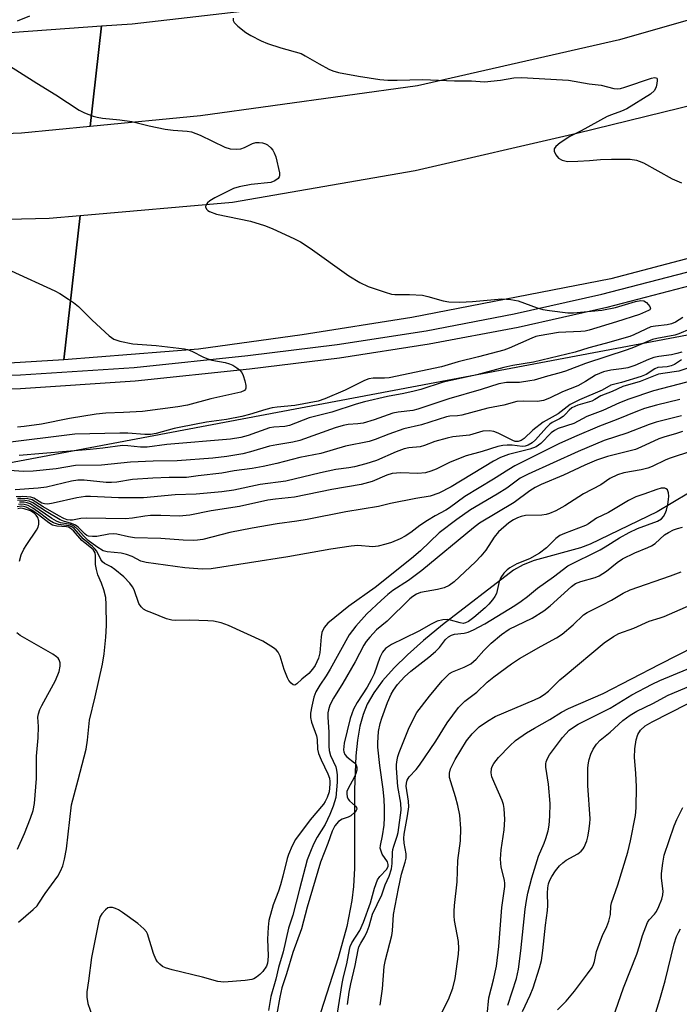
# Model space of a CAD drawing. Units: inches. Extents: x 1267763 to 1273763, y 509453 to 513453.
# Drawn here: x 1269325 to 1269492, y 509702 to 509952 of the extents above; entities that cross this region are included whole.
import ezdxf

# ---------------------------------------------------------------- set-up
doc = ezdxf.new("R2010")
doc.units = ezdxf.units.IN
doc.header["$MEASUREMENT"] = 0
for name, color, linetype in [('HYDRO-Single Line Stream', 4, 'Continuous'), ('NTRL-Trees', 3, 'Continuous'), ('TRANS-Road', 130, 'Continuous'), ('TRANS-Street Sidewalk', 7, 'Continuous'), ('Undefined', 1, 'Continuous')]:
    doc.layers.add(name, color=color, linetype=linetype)

msp = doc.modelspace()

# ---------------------------------------------------------------- linework, layer by layer
at = {"layer": 'HYDRO-Single Line Stream'}
msp.add_lwpolyline([(1269502.71, 509836.44), (1269486.73, 509826.95), (1269469.67, 509818.74), (1269467.27, 509817.8), (1269455.51, 509814.6), (1269452.63, 509813.45), (1269450.21, 509812.09), (1269432.18, 509798.24), (1269427.35, 509794.26), (1269423.25, 509790.6), (1269419.86, 509787.25), (1269416.93, 509783.95), (1269414.71, 509780.96), (1269412.99, 509778.02), (1269411.96, 509775.46), (1269411.18, 509772.49), (1269410.58, 509768.88), (1269410.17, 509764.94), (1269409.83, 509756.4), (1269409.77, 509736.38), (1269409.54, 509731.73), (1269409.15, 509728.13), (1269407.84, 509721.6), (1269405.66, 509713.6), (1269395.37, 509681.71)], dxfattribs=at)
at = {"layer": 'NTRL-Trees'}
msp.add_lwpolyline([(1269726.6, 509807.58), (1269751.17, 509727.32), (1269741.34, 509701.12), (1269694.52, 509739.2), (1269656.39, 509761.98), (1269626.69, 509779.73), (1269548.07, 509756.8), (1269533.21, 509717.97), (1269522.89, 509643.14), (1269516.23, 509594.87), (1269511.83, 509562.27), (1269516.08, 509492.93), (1269510.24, 509453.15), (1268994.67, 509453.2), (1268989.97, 509492.25), (1269024.97, 509563.14), (1269048.52, 509597.93), (1269099.68, 509717.65), (1269159.89, 509735.51), (1269254.89, 509783.01), (1269300.75, 509835.42), (1269567.25, 509885.59), (1269647.87, 509857), (1269671.16, 509842.38)], close=True, dxfattribs=at)
at = {"layer": 'TRANS-Road'}
for points in [[(1269613.04, 509993.25), (1269572.82, 509977.26), (1269526.02, 509960.93), (1269477.17, 509946.87), (1269425.85, 509935.2), (1269370.61, 509927.54), (1269342.56, 509924.84), (1269345.44, 509950.37), (1269353.3, 509950.94), (1269387.85, 509954.93), (1269426.41, 509961.31), (1269467.6, 509969.71), (1269519.63, 509986.25), (1269566.75, 510002.85), (1269583.56, 510010.39), (1269588.98, 510012.82), (1269604.1, 510019.6)], [(1269637.32, 509944.38), (1269620.87, 509935.84), (1269609.96, 509930.5), (1269579.4, 509917.75), (1269556.65, 509909.73), (1269497.12, 509891.98), (1269474.96, 509886.15), (1269424.39, 509876.29), (1269396.5, 509871.92), (1269370.14, 509868.22), (1269335.89, 509865.56), (1269340.02, 509902.22), (1269378.75, 509905.62), (1269425.22, 509913.68), (1269466.33, 509923.17), (1269497.11, 509930.64), (1269532.08, 509941.48), (1269565.94, 509953.05), (1269607.87, 509968.74), (1269624.28, 509976.67)], [(1269342.56, 509924.84), (1269325.15, 509923.16), (1269277.66, 509921.24), (1269275.94, 509921.32), (1269276.47, 509947.37), (1269301.18, 509947.19), (1269345.44, 509950.37)], [(1269335.89, 509865.56), (1269303.85, 509863.57), (1269284.92, 509863.37), (1269274.77, 509864.54), (1269275.51, 509900.47), (1269283.03, 509900.36), (1269332.18, 509901.53), (1269340.02, 509902.22)]]:
    msp.add_lwpolyline(points, close=True, dxfattribs=at)
at = {"layer": 'TRANS-Street Sidewalk'}
for points in [[(1269270.83, 509860.26), (1269324.88, 509861.72), (1269353.78, 509863.63), (1269382.66, 509866.67), (1269405.4, 509869.44), (1269427.97, 509872.95), (1269450.42, 509877.21), (1269472.71, 509882.21), (1269503.73, 509890.26)], [(1269505.16, 509886.95), (1269473.94, 509878.85), (1269451.44, 509873.8), (1269428.78, 509869.5), (1269405.99, 509865.96), (1269383.09, 509863.17), (1269354.04, 509860.11), (1269324.88, 509858.18), (1269270.59, 509856.72)]]:
    msp.add_lwpolyline(points, dxfattribs=at)
at = {"layer": 'Undefined'}
for points, elevation in [([(1269327.17, 509952.83), (1269324.05, 509951.6)], 344), ([(1269378.98, 509952.4), (1269378.95, 509951.73), (1269379.16, 509951.3), (1269380.1, 509950.31), (1269382.14, 509948.69), (1269383.44, 509947.96), (1269386.09, 509946.64), (1269387.71, 509945.93), (1269391.03, 509944.79), (1269396.23, 509943.34), (1269397.28, 509942.82), (1269400.83, 509940.73), (1269403.29, 509939.4), (1269404.31, 509938.95), (1269405.69, 509938.58), (1269410.81, 509937.64), (1269416.27, 509936.81), (1269418.29, 509936.63), (1269420.61, 509936.61), (1269427.06, 509936.74), (1269435.18, 509936.45), (1269439.53, 509936.41), (1269442.86, 509936.22), (1269446.89, 509936.62), (1269450.31, 509937.17), (1269452.26, 509937.29), (1269462.71, 509936.71), (1269464.16, 509936.57), (1269469.43, 509935.7), (1269472.53, 509935.3), (1269475.68, 509934.5), (1269476.53, 509934.4), (1269477.38, 509934.51), (1269478.51, 509934.83), (1269485.3, 509937.14), (1269486.07, 509937.29), (1269486.43, 509937.24), (1269486.64, 509937.09), (1269486.73, 509936.93), (1269486.78, 509936.5), (1269486.69, 509935.72), (1269486.49, 509934.9), (1269486.02, 509933.94), (1269485.08, 509933.04), (1269479.02, 509929.29), (1269477.71, 509928.69), (1269475.09, 509927.79), (1269474.04, 509927.35), (1269467.45, 509923.72), (1269464.56, 509922.28), (1269462.06, 509920.66), (1269460.94, 509919.79), (1269460.54, 509919.19), (1269460.58, 509918.53), (1269460.99, 509917.6), (1269461.64, 509916.8), (1269462.59, 509916.3), (1269463.96, 509915.98), (1269466.6, 509916), (1269469.53, 509916.18), (1269472.36, 509916.45), (1269475.16, 509916.56), (1269479.86, 509916.5), (1269481.49, 509916.3), (1269482.2, 509916.06), (1269483.24, 509915.56), (1269490.52, 509911.52), (1269492.91, 509910.52)], 342), ([(1269321.16, 509940.85), (1269329.01, 509935.85), (1269333.89, 509932.91), (1269339.81, 509928.97), (1269341.11, 509928.29), (1269343.31, 509927.5), (1269344.41, 509927.19), (1269345.74, 509926.95), (1269350.09, 509926.53), (1269353.18, 509926.12), (1269357.55, 509924.98), (1269361.67, 509924.18), (1269363.68, 509923.94), (1269367.25, 509923.68), (1269368.39, 509923.5), (1269370.53, 509922.64), (1269376.82, 509919.61), (1269378.17, 509919.19), (1269379.81, 509919.04), (1269380.88, 509919.13), (1269381.8, 509919.49), (1269383.89, 509920.54), (1269384.69, 509920.79), (1269385.52, 509920.8), (1269386.36, 509920.66), (1269387.17, 509920.41), (1269387.67, 509920.16), (1269388.53, 509919.45), (1269389.04, 509918.83), (1269389.41, 509918.17), (1269389.8, 509917.16), (1269390.73, 509913.09), (1269390.73, 509912.29), (1269390.67, 509912.05), (1269390.4, 509911.65), (1269389.57, 509911.01), (1269388.54, 509910.59), (1269383.53, 509910.11), (1269380.43, 509909.49), (1269379.06, 509909.04), (1269374.3, 509906.71), (1269373.03, 509905.97), (1269372.42, 509905.44), (1269372.01, 509904.84), (1269371.94, 509904.43), (1269372.16, 509903.84), (1269372.48, 509903.5), (1269372.91, 509903.23), (1269374.68, 509902.55), (1269383.36, 509900.79), (1269386.95, 509899.71), (1269388.86, 509898.95), (1269394.5, 509896.31), (1269396.07, 509895.49), (1269398.56, 509893.92), (1269408.37, 509886.86), (1269411.14, 509885.23), (1269413.23, 509884.17), (1269417.59, 509882.7), (1269419.24, 509882.24), (1269420.07, 509882.15), (1269423.78, 509882.13), (1269427.04, 509881.97), (1269428.45, 509881.67), (1269432.34, 509880.53), (1269433.75, 509880.28), (1269436.58, 509880.24), (1269439.81, 509880.37), (1269447.23, 509881.03), (1269449.57, 509880.9), (1269451.42, 509880.51), (1269456.25, 509878.74), (1269457.64, 509878.31), (1269459.37, 509878.04), (1269464.02, 509877.53), (1269465.46, 509877.53), (1269472.71, 509878.15), (1269476.18, 509878.86), (1269481.2, 509880.38), (1269482.59, 509880.66), (1269483.35, 509880.53), (1269484.03, 509880.09), (1269484.89, 509879.11), (1269485.05, 509878.56), (1269484.86, 509878.29), (1269484.51, 509878.05), (1269482.26, 509877.06), (1269476.4, 509875.18), (1269469.47, 509873.1), (1269468.44, 509872.87), (1269467.37, 509872.74), (1269461.66, 509872.51), (1269456.75, 509871.67), (1269455.91, 509871.46), (1269454.84, 509871.07), (1269449.1, 509868.49), (1269447.76, 509868.01), (1269441.35, 509866.27), (1269436.13, 509865.05), (1269431.9, 509863.81), (1269418.6, 509860.99), (1269417.43, 509860.88), (1269414.56, 509860.89), (1269413.41, 509860.71), (1269412.32, 509860.27), (1269407.43, 509857.86), (1269402.26, 509855.64), (1269400.52, 509855.06), (1269394.65, 509853.94), (1269390.15, 509853.52), (1269388.84, 509853.33), (1269387.24, 509852.91), (1269383.06, 509851.64), (1269381.18, 509851.17), (1269377.22, 509850.42), (1269372.19, 509849.7), (1269365.68, 509848.47), (1269363.95, 509848.09), (1269359.33, 509846.84), (1269357.92, 509846.57), (1269356.51, 509846.56), (1269352.13, 509846.9), (1269350.14, 509846.94), (1269338.66, 509846.62), (1269320.26, 509844.4)], 344), ([(1269322.47, 509888.18), (1269333.57, 509883.08), (1269334.87, 509882.39), (1269337.12, 509880.99), (1269338.32, 509880.15), (1269339.64, 509879.06), (1269343.06, 509875.65), (1269347.43, 509871.65), (1269348.6, 509870.79), (1269350.16, 509870.27), (1269353.45, 509869.62), (1269359.36, 509869.18), (1269366.53, 509868.37), (1269367.37, 509868.14), (1269368.47, 509867.72), (1269371.38, 509866.24), (1269372.47, 509865.77), (1269373.56, 509865.47), (1269376.94, 509864.83), (1269378.05, 509864.55), (1269378.84, 509864.19), (1269379.84, 509863.54), (1269380.54, 509862.99), (1269381.13, 509862.36), (1269381.5, 509861.6), (1269381.92, 509860.19), (1269382.15, 509859.06), (1269382.16, 509858.31), (1269382.08, 509858.09), (1269381.79, 509857.75), (1269380.87, 509857.34), (1269373.28, 509855.62), (1269367.37, 509854.06), (1269364.85, 509853.61), (1269355.91, 509852.42), (1269351.1, 509852.13), (1269346.58, 509851.96), (1269344.08, 509851.75), (1269337.33, 509850.63), (1269330.18, 509849.21), (1269325.83, 509848.57), (1269324.1, 509848.4)], 346), ([(1269493.27, 509876.27), (1269491.37, 509875.12), (1269490.42, 509874.69), (1269489.27, 509874.43), (1269486.32, 509874.11), (1269485.16, 509873.9), (1269483.84, 509873.37), (1269480.83, 509871.88), (1269479.75, 509871.48), (1269473.52, 509869.66), (1269469.35, 509868.58), (1269465.88, 509867.51), (1269455.27, 509864.95), (1269450.06, 509864.08), (1269447.73, 509863.62), (1269440.89, 509861.71), (1269432.34, 509859.86), (1269426.69, 509858.05), (1269424.96, 509857.58), (1269422.34, 509856.98), (1269418.19, 509856.2), (1269412.33, 509854.85), (1269410.25, 509854.27), (1269404.04, 509852.24), (1269398.27, 509850.84), (1269393.3, 509848.86), (1269392.1, 509848.62), (1269389.29, 509848.45), (1269388.16, 509848.26), (1269382.77, 509846.32), (1269380.89, 509845.79), (1269378.28, 509845.4), (1269362.11, 509844), (1269357.11, 509843.37), (1269355.42, 509843.36), (1269352.19, 509843.69), (1269350.83, 509843.74), (1269345.81, 509843.06), (1269342.56, 509842.73), (1269324.57, 509841.27)], 342), ([(1269495.07, 509873.36), (1269492.23, 509872.13), (1269491.21, 509871.79), (1269486.69, 509870.98), (1269485.59, 509870.71), (1269484.07, 509870.16), (1269480.72, 509868.67), (1269479.13, 509868.05), (1269468.56, 509864.65), (1269463.41, 509862.68), (1269461.72, 509862.12), (1269458.85, 509861.41), (1269455.48, 509860.41), (1269454.33, 509860.17), (1269451.7, 509859.81), (1269448.45, 509859.78), (1269446.48, 509859.45), (1269441.98, 509857.99), (1269433.75, 509855.67), (1269425.88, 509852.97), (1269424.64, 509852.71), (1269420.86, 509852.22), (1269419.52, 509851.96), (1269414.82, 509850.33), (1269411.96, 509849.47), (1269410.6, 509849.26), (1269408.19, 509849.1), (1269406.91, 509848.84), (1269404.91, 509848.23), (1269395.86, 509845.02), (1269394.09, 509844.61), (1269390.01, 509843.98), (1269388.2, 509843.62), (1269383.38, 509842.16), (1269381.44, 509841.66), (1269377.31, 509840.99), (1269373.75, 509840.55), (1269364.72, 509839.89), (1269358.64, 509839.76), (1269352.82, 509839.51), (1269345.43, 509838.79), (1269338.9, 509838.7), (1269333.91, 509837.89), (1269328.11, 509837.24), (1269325.71, 509837.19), (1269322.03, 509837.46)], 340), ([(1269493, 509867.53), (1269491.73, 509867.14), (1269490.42, 509866.85), (1269487.16, 509866.4), (1269485.86, 509866.12), (1269484.53, 509865.64), (1269481.02, 509864.1), (1269479.25, 509863.54), (1269477.67, 509863.24), (1269474.92, 509862.93), (1269473.08, 509862.48), (1269471.07, 509861.63), (1269468.53, 509860), (1269466.58, 509858.93), (1269462.69, 509857.44), (1269459.37, 509855.84), (1269457.8, 509855.2), (1269456.28, 509854.97), (1269452.65, 509855.08), (1269451.08, 509854.96), (1269447.73, 509854.02), (1269443.7, 509853.29), (1269437.12, 509851.48), (1269435.99, 509851.31), (1269434.04, 509851.2), (1269433.19, 509851.05), (1269426.83, 509849.05), (1269422.35, 509847.98), (1269418.5, 509846.64), (1269415.03, 509845.27), (1269413.49, 509844.78), (1269407.47, 509843.63), (1269401.21, 509841.78), (1269395.9, 509840.75), (1269390.07, 509839.24), (1269386.57, 509838.44), (1269383.76, 509837.91), (1269379.2, 509837.33), (1269376.03, 509836.74), (1269370.07, 509836.08), (1269367.04, 509835.65), (1269362.66, 509835.68), (1269358.55, 509835.51), (1269353.33, 509835.1), (1269349.38, 509834.48), (1269348.03, 509834.35), (1269346.63, 509834.4), (1269341.07, 509834.96), (1269339.42, 509835), (1269337.82, 509834.75), (1269331.45, 509833.23), (1269329.35, 509832.91), (1269323.54, 509832.55)], 338), ([(1269492.94, 509865.57), (1269491.11, 509864.35), (1269490.34, 509863.99), (1269489.26, 509863.73), (1269486.92, 509863.59), (1269486.14, 509863.26), (1269483.91, 509861.85), (1269482.68, 509861.27), (1269477.64, 509859.78), (1269474.93, 509859.13), (1269472.78, 509857.85), (1269466.97, 509855.38), (1269464.6, 509854.19), (1269461.53, 509851.85), (1269457.72, 509849.71), (1269455.14, 509847.64), (1269452.9, 509845.53), (1269452.2, 509845.06), (1269451.43, 509844.79), (1269450.67, 509844.81), (1269450.02, 509845.01), (1269446.31, 509846.94), (1269445.23, 509847.36), (1269444.12, 509847.48), (1269442.42, 509847.38), (1269439.02, 509846.42), (1269434.8, 509845.96), (1269433.37, 509845.68), (1269430.21, 509844.79), (1269427.56, 509843.79), (1269426.48, 509843.47), (1269423.59, 509843.16), (1269422.45, 509842.93), (1269420.41, 509842.19), (1269415.38, 509839.93), (1269412.68, 509839.1), (1269409.82, 509838.37), (1269408.39, 509838.08), (1269405.08, 509837.64), (1269401.11, 509836.83), (1269392.36, 509834.71), (1269385.84, 509833.83), (1269379.15, 509832.47), (1269376.08, 509832.04), (1269369.57, 509831.45), (1269364.23, 509831.26), (1269356.17, 509830.46), (1269349.76, 509830.44), (1269342.7, 509830.8), (1269341.37, 509830.79), (1269339.2, 509830.44), (1269333.22, 509829.09), (1269331.83, 509828.88), (1269330.98, 509828.94), (1269330.26, 509829.16), (1269328.27, 509830.36), (1269327.5, 509830.62), (1269325.49, 509830.81), (1269323.77, 509830.76)], 336), ([(1269499.2, 509864.98), (1269492.26, 509862.7), (1269491.1, 509862.47), (1269487.05, 509861.94), (1269482.44, 509860.06), (1269478, 509858.79), (1269475.3, 509857.48), (1269472.38, 509856.42), (1269470.86, 509855.44), (1269470.16, 509855.08), (1269466.58, 509854), (1269465.02, 509853.31), (1269464.36, 509852.76), (1269463.47, 509851.71), (1269462.87, 509851.14), (1269461.94, 509850.56), (1269460.08, 509849.61), (1269459.43, 509849.16), (1269458.62, 509848.37), (1269455.8, 509845.21), (1269454.92, 509844.46), (1269453.95, 509843.84), (1269453.2, 509843.58), (1269452.45, 509843.51), (1269449.86, 509843.86), (1269448.58, 509843.89), (1269447.52, 509843.77), (1269446.19, 509843.49), (1269442.29, 509842.24), (1269438.18, 509841.13), (1269437.11, 509840.77), (1269433.97, 509839.49), (1269430.56, 509837.74), (1269429.21, 509837.22), (1269427.82, 509836.82), (1269425.9, 509836.64), (1269421.61, 509836.84), (1269419.38, 509836.66), (1269417.97, 509836.24), (1269414.3, 509834.64), (1269411.49, 509833.84), (1269404.01, 509832.62), (1269394.55, 509830.61), (1269389.68, 509830.13), (1269387.77, 509829.85), (1269380.58, 509828.27), (1269373.34, 509827.16), (1269367.97, 509826.05), (1269365.22, 509825.85), (1269360.59, 509826.02), (1269357.91, 509826.01), (1269356.52, 509825.85), (1269353.33, 509825.29), (1269351.54, 509825.13), (1269341.58, 509825.33), (1269340.24, 509825.23), (1269338.07, 509824.84), (1269337.52, 509824.82), (1269336.73, 509824.92), (1269335.91, 509825.21), (1269334.63, 509825.88), (1269330.6, 509828.2), (1269327.83, 509829.95), (1269326.72, 509830.25), (1269324.95, 509830.34), (1269324.08, 509830.29)], 334), ([(1269494.26, 509859.88), (1269485.83, 509857.7), (1269479.57, 509855.59), (1269477.2, 509854.61), (1269472.96, 509852.64), (1269468.86, 509851.17), (1269465.54, 509849.4), (1269461.61, 509848.13), (1269460.68, 509847.61), (1269459.82, 509846.98), (1269457.18, 509844.31), (1269456.01, 509843.47), (1269454.34, 509842.88), (1269448.94, 509841.51), (1269446.94, 509840.77), (1269445.14, 509839.79), (1269434.37, 509833.31), (1269431.2, 509831.71), (1269429.04, 509830.89), (1269425.36, 509830.34), (1269418.98, 509829.04), (1269415.87, 509828.31), (1269407.57, 509826.89), (1269397.72, 509824.96), (1269395.14, 509824.53), (1269390.16, 509823.91), (1269383.81, 509822.8), (1269378.07, 509821.64), (1269371.22, 509819.93), (1269369.91, 509819.72), (1269368.83, 509819.66), (1269366.25, 509819.75), (1269360.55, 509820.18), (1269353.86, 509820.31), (1269352.3, 509820.54), (1269349.37, 509821.23), (1269348.53, 509821.31), (1269347.36, 509821.23), (1269344.31, 509820.66), (1269343.22, 509820.63), (1269342.17, 509820.76), (1269341.7, 509820.94), (1269341.28, 509821.22), (1269339.52, 509823.06), (1269338.86, 509823.56), (1269337.84, 509823.99), (1269335.8, 509824.55), (1269334.95, 509824.88), (1269331.39, 509827), (1269327.99, 509829.22), (1269327.09, 509829.63), (1269326.01, 509829.82), (1269324.9, 509829.85), (1269324.08, 509829.78)], 332), ([(1269492.47, 509855.47), (1269486.6, 509854.07), (1269483.49, 509853.14), (1269481.76, 509852.53), (1269476.3, 509850.29), (1269472.05, 509848.71), (1269465.75, 509846.02), (1269461.75, 509844.2), (1269450.55, 509838.6), (1269449.04, 509837.71), (1269445.14, 509835.2), (1269437.88, 509830.82), (1269433.95, 509827.92), (1269432.97, 509827.31), (1269430.33, 509825.93), (1269428.37, 509824.72), (1269426.44, 509823.45), (1269424.14, 509821.68), (1269422.71, 509820.75), (1269421.39, 509820.08), (1269419.19, 509819.13), (1269417.79, 509818.68), (1269415.82, 509818.19), (1269414.43, 509818.04), (1269410.68, 509818.35), (1269408.95, 509818.22), (1269403.8, 509817.43), (1269392.86, 509815.5), (1269373.32, 509812.48), (1269371.05, 509812.34), (1269366.62, 509812.66), (1269356.81, 509814.01), (1269355.5, 509814.38), (1269353.26, 509815.59), (1269351.86, 509816.11), (1269350.48, 509816.4), (1269346.91, 509816.78), (1269345.87, 509817.05), (1269344.29, 509818.04), (1269342.08, 509819.68), (1269340.95, 509820.75), (1269339.36, 509822.56), (1269338.51, 509823.28), (1269337.56, 509823.67), (1269335.05, 509824.15), (1269334.05, 509824.52), (1269332.81, 509825.26), (1269328.03, 509828.53), (1269327.31, 509828.93), (1269326.6, 509829.2), (1269325.78, 509829.34), (1269324.66, 509829.34)], 330), ([(1269492.9, 509851.35), (1269486.52, 509849.75), (1269484.72, 509849.13), (1269479, 509846.89), (1269473.29, 509845.03), (1269466.69, 509842.25), (1269453.91, 509836.48), (1269451.95, 509835.46), (1269448.49, 509832.98), (1269446.08, 509831.38), (1269439.29, 509827.46), (1269435.81, 509824.99), (1269431.31, 509821.58), (1269426.53, 509816.99), (1269424.27, 509815.09), (1269415.06, 509807.73), (1269408.32, 509802.98), (1269403.01, 509798.6), (1269402.07, 509797.55), (1269401.52, 509796.3), (1269401.33, 509795.16), (1269401.02, 509791.07), (1269400.6, 509789.72), (1269399.76, 509787.92), (1269399.13, 509786.96), (1269398.14, 509785.88), (1269396.41, 509784.4), (1269395.15, 509783.19), (1269394.58, 509782.9), (1269394.2, 509782.98), (1269393.65, 509783.39), (1269393.12, 509784.08), (1269392.73, 509784.77), (1269391.9, 509786.89), (1269390.89, 509790.27), (1269390.4, 509791.28), (1269389.84, 509791.87), (1269389.17, 509792.39), (1269386.51, 509794.08), (1269377.79, 509798.03), (1269375.88, 509798.69), (1269373.94, 509799.12), (1269372.52, 509799.26), (1269367.91, 509799.38), (1269364.39, 509799.29), (1269363.36, 509799.38), (1269362.01, 509799.78), (1269358.27, 509801.23), (1269356.92, 509801.79), (1269356.17, 509802.2), (1269355.57, 509802.75), (1269354.98, 509803.65), (1269353.74, 509807.12), (1269353.34, 509807.88), (1269352.67, 509808.78), (1269351.11, 509810.41), (1269348.9, 509812.27), (1269347.96, 509812.91), (1269346.21, 509813.79), (1269345.73, 509814.18), (1269345.29, 509814.81), (1269344.28, 509816.91), (1269343.8, 509817.55), (1269343.22, 509818.12), (1269340.83, 509820.08), (1269338.54, 509822.66), (1269337.92, 509823.11), (1269337.27, 509823.36), (1269334.58, 509823.7), (1269334.03, 509823.84), (1269333.23, 509824.17), (1269332.27, 509824.76), (1269330.05, 509826.45), (1269328.02, 509827.85), (1269326.82, 509828.52), (1269325.83, 509828.81), (1269324.98, 509828.86), (1269324.41, 509828.8)], 328), ([(1269493.2, 509847.32), (1269491.62, 509846.8), (1269488.46, 509845.93), (1269487.13, 509845.47), (1269482.6, 509843.32), (1269481.25, 509842.77), (1269474.08, 509840.95), (1269471.28, 509840.03), (1269468.33, 509838.81), (1269462.96, 509836.22), (1269457.28, 509833.83), (1269455.75, 509833.12), (1269454.36, 509832.23), (1269450.37, 509829.27), (1269441.55, 509824.02), (1269440.08, 509822.88), (1269426.91, 509812.02), (1269423.48, 509809.47), (1269419.57, 509806.9), (1269418.26, 509805.94), (1269416.54, 509804.42), (1269412.96, 509801.01), (1269410.12, 509797.9), (1269408.4, 509795.71), (1269403.6, 509786.97), (1269402.58, 509785.28), (1269400.94, 509782.87), (1269400, 509781.16), (1269399.49, 509779.83), (1269398.95, 509777.52), (1269398.64, 509775.78), (1269398.63, 509774.63), (1269398.9, 509773.52), (1269400.12, 509770.05), (1269400.26, 509769.12), (1269400.38, 509766.63), (1269400.61, 509765.52), (1269401.29, 509763.88), (1269403.02, 509760.38), (1269403.43, 509759.28), (1269403.54, 509758.44), (1269403.54, 509757.74), (1269403.33, 509755.82), (1269402.83, 509754.35), (1269402.33, 509753.34), (1269401.87, 509752.63), (1269398.55, 509748.69), (1269394.79, 509743.65), (1269393.97, 509742.09), (1269393.02, 509739.9), (1269392.67, 509738.8), (1269391.61, 509734.32), (1269391, 509732.14), (1269390.48, 509730.53), (1269389.12, 509727.07), (1269388.03, 509723.12), (1269387.81, 509721.36), (1269387.65, 509718.38), (1269387.83, 509714.12), (1269387.79, 509713.02), (1269387.66, 509712.28), (1269387.39, 509711.51), (1269386.48, 509710.16), (1269385.73, 509709.38), (1269384.91, 509708.7), (1269384.23, 509708.3), (1269383.7, 509708.12), (1269382, 509707.87), (1269376.53, 509707.38), (1269375.08, 509707.58), (1269371.13, 509708.7), (1269363.45, 509710.55), (1269361.73, 509711.04), (1269360.97, 509711.43), (1269360.32, 509711.96), (1269359.74, 509712.58), (1269359.28, 509713.29), (1269358.73, 509714.67), (1269357.13, 509719.67), (1269356.87, 509720.19), (1269356.21, 509721), (1269354.72, 509722.29), (1269350.83, 509725.13), (1269349.82, 509725.79), (1269349.05, 509726.14), (1269348.28, 509726.35), (1269347.52, 509726.4), (1269347.07, 509726.27), (1269346.47, 509725.83), (1269345.58, 509724.82), (1269345.16, 509724.13), (1269344.78, 509723.01), (1269342.91, 509713.68), (1269342.2, 509707.79), (1269341.78, 509705), (1269341.77, 509703.63), (1269342.02, 509701.98), (1269343.15, 509698.64)], 326), ([(1269405.33, 509698.42), (1269406.63, 509707.08), (1269406.99, 509708.78), (1269407.87, 509712.09), (1269408.51, 509715.72), (1269408.72, 509716.48), (1269409.14, 509717.42), (1269411.15, 509720.55), (1269412.1, 509722.65), (1269413.84, 509727.55), (1269414.88, 509731.27), (1269415.63, 509733.38), (1269416.24, 509734.31), (1269417.98, 509736.16), (1269418.35, 509736.9), (1269418.37, 509737.35), (1269418.19, 509737.97), (1269416.86, 509739.96), (1269416.53, 509740.71), (1269416.35, 509741.5), (1269416.36, 509742.18), (1269416.95, 509744.63), (1269417.31, 509747.27), (1269417.46, 509749.28), (1269417.45, 509751.72), (1269417.36, 509753.82), (1269417.12, 509756.43), (1269416.24, 509762.45), (1269415.73, 509767.12), (1269415.69, 509768.27), (1269415.91, 509771.11), (1269416.33, 509773.13), (1269416.77, 509774.54), (1269418.19, 509778.44), (1269419.08, 509780.63), (1269419.7, 509781.64), (1269420.76, 509783.09), (1269422.49, 509784.99), (1269424.12, 509786.47), (1269428.71, 509790.03), (1269430.41, 509791.47), (1269431.38, 509792.45), (1269432.91, 509794.45), (1269433.73, 509795.18), (1269434.44, 509795.59), (1269435.21, 509795.87), (1269437.71, 509796.1), (1269438.71, 509796.36), (1269440.06, 509796.96), (1269442.95, 509798.47), (1269450.52, 509803.11), (1269452.15, 509804.19), (1269453.74, 509805.37), (1269456.33, 509807.5), (1269460.36, 509810.37), (1269464.05, 509813.24), (1269472.27, 509817.29), (1269473.51, 509818.02), (1269477.13, 509820.35), (1269479.61, 509821.68), (1269481.75, 509822.66), (1269486.82, 509824.57), (1269487.86, 509825.17), (1269488.39, 509825.76), (1269488.8, 509826.52), (1269489.09, 509827.36), (1269489.43, 509828.83), (1269489.64, 509830.02), (1269489.69, 509830.91), (1269489.6, 509831.77), (1269489.34, 509832.5), (1269489.04, 509832.79), (1269488.68, 509832.92), (1269487.73, 509832.9), (1269486.63, 509832.6), (1269483.31, 509831.44)], 322), ([(1269324.33, 509722.63), (1269328.09, 509725.85), (1269329.08, 509726.85), (1269329.55, 509727.47), (1269331.12, 509729.99), (1269334.35, 509734.39), (1269335.07, 509735.66), (1269335.66, 509737), (1269336.1, 509738.7), (1269336.58, 509741.3), (1269337.84, 509752.51), (1269339.55, 509758.82), (1269341.55, 509766.64), (1269341.93, 509768.95), (1269342.38, 509773.98), (1269343.87, 509779.92), (1269345.69, 509788.19), (1269346.11, 509790.85), (1269346.57, 509795.11), (1269346.74, 509798.02), (1269346.69, 509803.38), (1269346.55, 509805.15), (1269346.07, 509807.12), (1269345.49, 509808.76), (1269344.58, 509810.95), (1269344.18, 509812.27), (1269343.98, 509813.56), (1269343.92, 509815.73), (1269343.82, 509816.53), (1269343.63, 509816.95), (1269343.31, 509817.36), (1269340.45, 509819.63), (1269338.35, 509822.07), (1269337.54, 509822.8), (1269337.07, 509823.03), (1269336.55, 509823.15), (1269334.1, 509823.29), (1269333.04, 509823.56), (1269332.04, 509824.11), (1269329.43, 509826.19), (1269327.77, 509827.34), (1269326.3, 509828.1), (1269325.62, 509828.3), (1269325.16, 509828.35), (1269323.99, 509828.18)], 326), ([(1269408.01, 509701.76), (1269408.45, 509704.92), (1269408.84, 509706.96), (1269409.99, 509711.64), (1269410.72, 509715.6), (1269410.93, 509716.38), (1269411.38, 509717.32), (1269412.43, 509719.06), (1269413.01, 509720.33), (1269413.5, 509721.65), (1269414.38, 509724.67), (1269416.73, 509729.63), (1269417.63, 509732.12), (1269418.64, 509734.37), (1269419.16, 509736.2), (1269419.36, 509737.54), (1269419.45, 509740.35), (1269419.54, 509741.1), (1269419.75, 509741.95), (1269420.62, 509744.48), (1269420.87, 509745.48), (1269421.69, 509751.14), (1269421.58, 509752.93), (1269420.83, 509757.1), (1269420.48, 509761.83), (1269420.47, 509762.71), (1269420.6, 509763.87), (1269420.77, 509764.73), (1269421.12, 509765.81), (1269423.66, 509772.09), (1269425.68, 509775.92), (1269428.84, 509780.09), (1269432.11, 509784), (1269433.31, 509785.29), (1269433.98, 509785.85), (1269434.72, 509786.28), (1269437.71, 509787.42), (1269439.39, 509788.32), (1269440.7, 509789.47), (1269442.67, 509791.68), (1269444.5, 509793.54), (1269447.13, 509795.78), (1269449.11, 509797.07), (1269454.93, 509799.89), (1269457.95, 509801.73), (1269459.55, 509803), (1269464.95, 509807.92), (1269466, 509808.71), (1269467.33, 509809.23), (1269471, 509810.23), (1269472.03, 509810.68), (1269473.88, 509811.86), (1269476.53, 509814.04), (1269477.89, 509815), (1269481.08, 509816.54), (1269484.39, 509817.83), (1269485.32, 509818.28), (1269486.21, 509818.91), (1269488.59, 509821.06), (1269489.59, 509821.68), (1269490.91, 509822.33), (1269491.92, 509822.71), (1269493.21, 509823.07)], 324), ([(1269416.31, 509701.61), (1269416.92, 509705.69), (1269417.3, 509711.37), (1269417.68, 509713.12), (1269419.26, 509719.28), (1269419.41, 509720.44), (1269419.72, 509724.62), (1269420.94, 509731.21), (1269421.75, 509734.87), (1269422.7, 509737.87), (1269422.92, 509738.93), (1269422.95, 509740), (1269422.41, 509742.7), (1269422.31, 509744.01), (1269422.39, 509745.04), (1269423.3, 509749.7), (1269423.6, 509751.95), (1269423.51, 509753.39), (1269422.96, 509757.25), (1269422.97, 509757.98), (1269423.14, 509758.74), (1269423.67, 509759.62), (1269425.44, 509761.43), (1269426.34, 509762.58), (1269430.45, 509768.66), (1269433.34, 509773.28), (1269436.25, 509777.2), (1269437.83, 509778.78), (1269440.87, 509781.1), (1269443.52, 509783.66), (1269445.2, 509784.98), (1269449.67, 509788.27), (1269451.7, 509789.65), (1269457.23, 509792.78), (1269461.12, 509794.88), (1269462.6, 509795.81), (1269465.41, 509798.18), (1269468.04, 509800.77), (1269468.91, 509801.37), (1269472.84, 509803.26), (1269475.14, 509804.5), (1269478.12, 509806.26), (1269479.89, 509807.13), (1269490.17, 509810.64), (1269492.81, 509811.68)], 326), ([(1269431.48, 509698.66), (1269433.7, 509703), (1269434.8, 509705.91), (1269435.36, 509708.36), (1269436.24, 509714.51), (1269436.32, 509715.97), (1269436.22, 509717.72), (1269435.25, 509723.11), (1269435.14, 509724.27), (1269435.13, 509725.45), (1269435.22, 509726.9), (1269435.87, 509732.88), (1269436.1, 509738.35), (1269436.7, 509743.31), (1269436.85, 509746.49), (1269436.55, 509749.89), (1269436.1, 509752.34), (1269435.51, 509754.55), (1269434.24, 509758.34), (1269433.96, 509759.43), (1269433.92, 509760.53), (1269434.18, 509761.62), (1269435.35, 509763.97), (1269438.29, 509768.7), (1269439.7, 509770.55), (1269441.51, 509772.31), (1269443.6, 509773.77), (1269445.54, 509774.93), (1269455.55, 509779.19), (1269456.79, 509779.78), (1269457.98, 509780.47), (1269459.11, 509781.37), (1269462, 509784.21), (1269463.32, 509785.38), (1269473.25, 509793.61), (1269475.6, 509795.29), (1269477, 509796.02), (1269480.81, 509797.4), (1269484.72, 509799.16), (1269487.46, 509799.95), (1269488.56, 509800.35), (1269495.28, 509803.27)], 328), ([(1269443.49, 509699.05), (1269443.94, 509703.44), (1269445.15, 509708), (1269445.88, 509711.49), (1269446.48, 509716.52), (1269447.24, 509726.39), (1269447.99, 509731.69), (1269447.99, 509732.53), (1269447.89, 509733.36), (1269447.07, 509736.67), (1269446.93, 509738.71), (1269447.08, 509741.06), (1269447.85, 509746.13), (1269447.97, 509748.79), (1269447.86, 509751.54), (1269447.69, 509752.58), (1269447.36, 509753.62), (1269445.44, 509757.78), (1269444.72, 509759.56), (1269444.52, 509760.61), (1269444.65, 509761.7), (1269444.83, 509762.22), (1269445.23, 509762.94), (1269446.39, 509764.52), (1269449.27, 509767.45), (1269450.76, 509768.83), (1269453.51, 509770.76), (1269455.54, 509771.97), (1269459.44, 509774.12), (1269462.41, 509776.06), (1269464.23, 509776.98), (1269473.04, 509780.78), (1269487.44, 509788.26), (1269496.37, 509792.81)], 330), ([(1269448.8, 509701.6), (1269450.94, 509708.39), (1269451.49, 509710.73), (1269452.09, 509715.4), (1269453.17, 509725.97), (1269453.49, 509728.21), (1269453.85, 509730.05), (1269454.84, 509733.95), (1269456.61, 509739.4), (1269458.03, 509742.77), (1269458.43, 509743.89), (1269458.99, 509745.91), (1269459.25, 509747.34), (1269459.48, 509749.64), (1269459.5, 509752.83), (1269459.1, 509757.77), (1269458.43, 509762.04), (1269458.43, 509762.86), (1269458.55, 509763.41), (1269458.86, 509764.22), (1269459.4, 509765.16), (1269462.63, 509769.62), (1269464.39, 509771.42), (1269465.5, 509772.24), (1269466.66, 509772.99), (1269474.8, 509777.02), (1269480.33, 509780.39), (1269485.43, 509783.14), (1269487.38, 509784.05), (1269494.39, 509786.93)], 332), ([(1269452.48, 509699.95), (1269454.47, 509704.15), (1269455.23, 509706), (1269456.82, 509711.04), (1269457.33, 509712.91), (1269457.68, 509715.43), (1269458.32, 509721.93), (1269458.88, 509725.62), (1269458.92, 509726.9), (1269458.83, 509730.03), (1269458.94, 509731.39), (1269459.15, 509732.39), (1269459.48, 509733.36), (1269459.96, 509734.3), (1269460.92, 509735.72), (1269461.91, 509736.96), (1269462.72, 509737.74), (1269463.64, 509738.45), (1269466.53, 509740.02), (1269467.43, 509740.68), (1269467.95, 509741.28), (1269468.22, 509741.75), (1269468.84, 509743.29), (1269469.13, 509744.38), (1269469.37, 509745.79), (1269469.65, 509747.77), (1269469.72, 509748.92), (1269469.11, 509757.38), (1269469.13, 509761.84), (1269469.26, 509763.19), (1269469.44, 509764.03), (1269469.89, 509765.39), (1269470.43, 509766.61), (1269471.28, 509767.9), (1269472.22, 509768.88), (1269474.76, 509770.93), (1269478.05, 509773.91), (1269479.89, 509775.24), (1269481.57, 509776.29), (1269485.61, 509778.25), (1269489.55, 509780.31), (1269498.04, 509783.87)], 334), ([(1269461.41, 509700.38), (1269463.61, 509702.61), (1269465.71, 509705.1), (1269469.05, 509709.5), (1269470.19, 509711.16), (1269470.56, 509711.91), (1269470.83, 509712.7), (1269471.34, 509715.19), (1269471.97, 509717.11), (1269472.81, 509719.27), (1269473.95, 509721.58), (1269474.44, 509722.96), (1269474.85, 509724.65), (1269474.99, 509726.76), (1269475.13, 509727.55), (1269476.75, 509732.19), (1269479.25, 509740.48), (1269479.92, 509743.35), (1269481.24, 509749.76), (1269481.44, 509751.74), (1269481.46, 509757.02), (1269481.31, 509760.49), (1269480.98, 509764.53), (1269481.03, 509766.67), (1269481.39, 509769), (1269481.81, 509770.33), (1269482.52, 509771.44), (1269483.7, 509772.54), (1269485.47, 509773.59), (1269494.41, 509778.15)], 336), ([(1269475.46, 509698.15), (1269478.15, 509705.95), (1269481.58, 509714.56), (1269482.28, 509716.66), (1269483.03, 509719.31), (1269483.82, 509721.49), (1269484.28, 509722.54), (1269484.71, 509723.27), (1269486.1, 509724.73), (1269486.58, 509725.39), (1269487.19, 509726.67), (1269487.9, 509728.53), (1269488.17, 509729.59), (1269488.23, 509730.58), (1269487.84, 509733.83), (1269487.83, 509735.01), (1269488.18, 509737.66), (1269488.56, 509739.7), (1269491.02, 509747.15), (1269491.75, 509748.79), (1269493.27, 509751.78)], 338), ([(1269485.7, 509697.51), (1269487.43, 509703.01), (1269488.78, 509707.73), (1269491.1, 509717.17), (1269491.69, 509719.04), (1269492.12, 509720.05), (1269492.67, 509721)], 340)]:
    msp.add_lwpolyline(points, dxfattribs=dict(at, elevation=elevation))
for points in [[(1269495.49, 509842.36, 324), (1269490.03, 509840.59, 324), (1269488.95, 509840.15, 324), (1269485.5, 509838.43, 324), (1269484.4, 509838.01, 324), (1269482.69, 509837.62, 324), (1269478.23, 509836.83, 324), (1269476.64, 509836.35, 324), (1269474.67, 509835.39, 324), (1269472.43, 509833.77, 324), (1269467.99, 509831.48, 324), (1269463.29, 509828.43, 324), (1269460.97, 509827.21, 324), (1269459.4, 509826.48, 324), (1269458.56, 509826.22, 324), (1269457.43, 509826.05, 324), (1269453.25, 509825.99, 324), (1269452.2, 509825.78, 324), (1269451.2, 509825.43, 324), (1269450.23, 509824.93, 324), (1269449.06, 509824.15, 324), (1269446.41, 509821.85, 324), (1269445.26, 509820.51, 324), (1269443.19, 509817.22, 324), (1269441.94, 509815.67, 324), (1269440.57, 509814.23, 324), (1269435.14, 509809.18, 324), (1269433.83, 509808.24, 324), (1269432.58, 509807.65, 324), (1269430.87, 509807.17, 324), (1269426.57, 509806.39, 324), (1269425.55, 509805.99, 324), (1269424.62, 509805.45, 324), (1269423.84, 509804.82, 324), (1269418.06, 509799.16, 324), (1269415.42, 509796.91, 324), (1269413.67, 509795.1, 324), (1269412.73, 509793.98, 324), (1269412.13, 509793.07, 324), (1269409.97, 509788.81, 324), (1269406.8, 509783.42, 324), (1269404.45, 509779.59, 324), (1269403.53, 509777.82, 324), (1269403.16, 509776.65, 324), (1269403.05, 509775.86, 324), (1269403.02, 509774.74, 324), (1269403.29, 509770.96, 324), (1269403.3, 509767.41, 324), (1269403.39, 509766.27, 324), (1269403.72, 509764.98, 324), (1269405.01, 509762.11, 324), (1269405.25, 509761.29, 324), (1269405.42, 509760.13, 324), (1269405.39, 509758.23, 324), (1269405.02, 509754.31, 324), (1269404.4, 509752.12, 324), (1269403.55, 509750.01, 324), (1269402.31, 509747.47, 324), (1269400.34, 509744.23, 324), (1269399.39, 509742.45, 324), (1269398.59, 509740.62, 324), (1269397.79, 509738.48, 324), (1269395.77, 509731.09, 324), (1269394.1, 509724.48, 324), (1269393.05, 509721.14, 324), (1269391.65, 509715.16, 324), (1269390.5, 509711.15, 324), (1269389.8, 509708.2, 324), (1269388.5, 509703.78, 324), (1269387.89, 509700.26, 324)], [(1269483.31, 509831.44, 322), (1269481.35, 509830.72, 322), (1269479.45, 509829.81, 322), (1269474.36, 509826.76, 322), (1269471.28, 509825.31, 322), (1269469.29, 509823.89, 322), (1269468.56, 509823.47, 322), (1269463.17, 509821.41, 322), (1269461.96, 509820.87, 322), (1269460.99, 509820.16, 322), (1269458.63, 509817.82, 322), (1269456.82, 509816.42, 322), (1269454.27, 509814.99, 322), (1269451.05, 509813.69, 322), (1269449.24, 509812.69, 322), (1269448.57, 509812.16, 322), (1269447.77, 509811.36, 322), (1269447.03, 509810.23, 322), (1269446.61, 509809.23, 322), (1269445.85, 509806.18, 322), (1269445.48, 509805.45, 322), (1269444.85, 509804.55, 322), (1269443.96, 509803.48, 322), (1269442.97, 509802.5, 322), (1269440.13, 509800.09, 322), (1269438.77, 509799.05, 322), (1269438.04, 509798.69, 322), (1269437.42, 509798.59, 322), (1269436.65, 509798.69, 322), (1269434.17, 509799.44, 322), (1269433.33, 509799.59, 322), (1269432.22, 509799.51, 322), (1269430.84, 509799.16, 322), (1269429.26, 509798.4, 322), (1269426.11, 509796.57, 322), (1269422.32, 509794.77, 322), (1269419.2, 509793.2, 322), (1269417.69, 509792.18, 322), (1269416.89, 509791.28, 322), (1269416.27, 509789.95, 322), (1269414.75, 509785.75, 322), (1269414.04, 509784.24, 322), (1269412.97, 509782.34, 322), (1269410.45, 509778.52, 322), (1269409.5, 509776.79, 322), (1269408.71, 509774.44, 322), (1269407.14, 509768.16, 322), (1269407.02, 509766.45, 322), (1269407.1, 509765.94, 322), (1269407.37, 509765.26, 322), (1269407.87, 509764.68, 322), (1269409.82, 509763.19, 322), (1269410.13, 509762.78, 322), (1269410.4, 509762.06, 322), (1269410.38, 509761.26, 322), (1269410.13, 509760.43, 322), (1269409.67, 509759.4, 322), (1269408.14, 509756.62, 322), (1269407.88, 509755.85, 322), (1269407.81, 509755.29, 322), (1269407.89, 509754.47, 322), (1269408.16, 509753.92, 322), (1269408.5, 509753.53, 322), (1269410.08, 509752.13, 322), (1269410.31, 509751.77, 322), (1269410.35, 509751.39, 322), (1269410.18, 509751, 322), (1269409.89, 509750.6, 322), (1269408.9, 509749.7, 322), (1269408.2, 509749.34, 322), (1269406.69, 509748.81, 322), (1269405.69, 509748.22, 322), (1269404.82, 509747.15, 322), (1269404.08, 509745.76, 322), (1269403.04, 509742.64, 322), (1269401.17, 509737.87, 322), (1269397.77, 509726.47, 322), (1269396.3, 509721.01, 322), (1269394.1, 509714.94, 322), (1269392.51, 509709.51, 322), (1269391.34, 509705.94, 322), (1269390.82, 509703.58, 322), (1269390.04, 509699.4, 322)], [(1269324.6, 509814.38, 324), (1269325.06, 509815.99, 324), (1269325.69, 509817.42, 324), (1269326.45, 509818.66, 324), (1269328.98, 509822.24, 324), (1269329.37, 509823.01, 324), (1269329.57, 509823.82, 324), (1269329.51, 509824.65, 324), (1269329.28, 509825.46, 324), (1269328.87, 509826.1, 324), (1269328.33, 509826.62, 324), (1269327.38, 509827.16, 324), (1269325.78, 509827.72, 324), (1269324.98, 509827.83, 324), (1269324.16, 509827.72, 324)], [(1269324.08, 509741.19, 324), (1269325.9, 509745.18, 324), (1269327.41, 509749.06, 324), (1269328.09, 509751.02, 324), (1269328.46, 509752.78, 324), (1269328.93, 509759.19, 324), (1269328.94, 509764.86, 324), (1269329.38, 509769.52, 324), (1269329.42, 509772.36, 324), (1269329.29, 509774.77, 324), (1269329.42, 509775.58, 324), (1269329.8, 509776.68, 324), (1269330.31, 509777.75, 324), (1269333.75, 509784.03, 324), (1269334.67, 509786.38, 324), (1269335, 509787.72, 324), (1269334.97, 509788.54, 324), (1269334.75, 509789.31, 324), (1269334.45, 509789.75, 324), (1269334.04, 509790.11, 324), (1269333.06, 509790.75, 324), (1269324.81, 509795.48, 324), (1269323.93, 509796.17, 324)]]:
    msp.add_polyline3d(points, dxfattribs=at)

doc.saveas('drawing.dxf')
